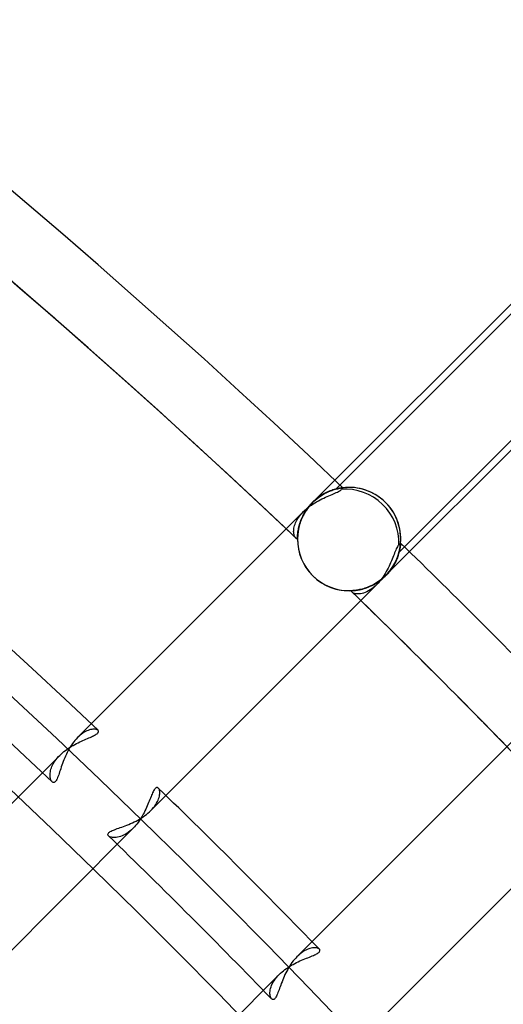
# Model space of a CAD drawing. Units: millimetres. Extents: x -156 to 156, y -156 to 156.
# Drawn here: x 71 to 78, y 73 to 87 of the extents above; entities that cross this region are included whole.
import ezdxf

# ---------------------------------------------------------------- set-up
doc = ezdxf.new("R2010")
doc.units = ezdxf.units.MM
doc.layers.add('MAIN-1', color=7, linetype='Continuous')

msp = doc.modelspace()

# ---------------------------------------------------------------- linework, layer by layer
at = {"layer": 'MAIN-1'}
for p, q in [((79.55, 83.792), (75.66, 79.903)), ((79.621, 83.721), (75.997, 80.097)), ((76.915, 79.179), (80.539, 82.803)), ((76.721, 78.842), (79.087, 81.208)), ((75.767, 79.991), (75.789, 80.006)), ((75.789, 80.006), (75.767, 79.991)), ((75.767, 79.991), (75.789, 80.006)), ((75.79, 80.007), (75.768, 79.992)), ((75.794, 80.009), (75.771, 79.994)), ((75.789, 80.006), (75.811, 80.019)), ((75.811, 80.019), (75.789, 80.006)), ((75.789, 80.006), (75.811, 80.019)), ((75.812, 80.02), (75.79, 80.007)), ((75.816, 80.023), (75.794, 80.009)), ((75.811, 80.019), (75.832, 80.032)), ((75.833, 80.032), (75.811, 80.019)), ((75.811, 80.019), (75.833, 80.032)), ((75.834, 80.033), (75.812, 80.02)), ((75.839, 80.035), (75.816, 80.023)), ((75.832, 80.032), (75.854, 80.043)), ((75.855, 80.043), (75.833, 80.032)), ((75.833, 80.032), (75.855, 80.043)), ((75.856, 80.044), (75.834, 80.033)), ((75.862, 80.047), (75.839, 80.035)), ((75.854, 80.043), (75.876, 80.053)), ((75.876, 80.054), (75.855, 80.043)), ((75.855, 80.043), (75.876, 80.054)), ((75.878, 80.054), (75.856, 80.044)), ((75.884, 80.057), (75.862, 80.047)), ((75.876, 80.053), (75.897, 80.063)), ((75.897, 80.063), (75.876, 80.054)), ((75.876, 80.054), (75.897, 80.063)), ((75.899, 80.064), (75.878, 80.054)), ((75.906, 80.066), (75.884, 80.057)), ((75.897, 80.063), (75.918, 80.071)), ((75.918, 80.071), (75.897, 80.063)), ((75.897, 80.063), (75.918, 80.071)), ((75.897, 80), (75.921, 80.01)), ((75.92, 80.072), (75.899, 80.064)), ((75.927, 80.075), (75.906, 80.066)), ((75.918, 80.071), (75.938, 80.079)), ((75.938, 80.079), (75.918, 80.071)), ((75.918, 80.071), (75.938, 80.079)), ((75.94, 80.08), (75.92, 80.072)), ((75.921, 80.01), (75.943, 80.02)), ((75.948, 80.082), (75.927, 80.075)), ((75.938, 80.079), (75.958, 80.086)), ((75.938, 80.079), (75.957, 80.085)), ((75.957, 80.085), (75.938, 80.079)), ((75.96, 80.086), (75.94, 80.08)), ((75.943, 80.02), (75.965, 80.029)), ((75.967, 80.089), (75.948, 80.082)), ((75.957, 80.085), (75.976, 80.091)), ((75.976, 80.091), (75.957, 80.085)), ((75.958, 80.086), (75.976, 80.091)), ((75.979, 80.092), (75.96, 80.086)), ((75.965, 80.029), (75.985, 80.038)), ((75.986, 80.094), (75.967, 80.089)), ((75.976, 80.091), (75.994, 80.096)), ((75.994, 80.096), (75.976, 80.091)), ((75.976, 80.091), (75.994, 80.096)), ((75.996, 80.097), (75.979, 80.092)), ((75.985, 80.038), (76.004, 80.047)), ((76.004, 80.099), (75.986, 80.094)), ((75.994, 80.096), (76.011, 80.101)), ((76.011, 80.101), (75.994, 80.096)), ((75.994, 80.096), (76.011, 80.101)), ((76.013, 80.101), (75.996, 80.097)), ((76.021, 80.103), (76.004, 80.099)), ((76.004, 80.047), (76.022, 80.055)), ((76.026, 80.104), (76.011, 80.101)), ((76.011, 80.101), (76.027, 80.105)), ((76.011, 80.101), (76.026, 80.104)), ((76.029, 80.105), (76.013, 80.101)), ((76.037, 80.107), (76.021, 80.103)), ((76.022, 80.055), (76.038, 80.064)), ((76.026, 80.104), (76.041, 80.108)), ((76.041, 80.108), (76.026, 80.104)), ((76.027, 80.105), (76.041, 80.108)), ((76.043, 80.108), (76.029, 80.105)), ((76.051, 80.11), (76.037, 80.107)), ((76.038, 80.064), (76.052, 80.072)), ((76.041, 80.108), (76.054, 80.11)), ((76.054, 80.11), (76.041, 80.108)), ((76.041, 80.108), (76.055, 80.11)), ((76.056, 80.11), (76.043, 80.108)), ((76.064, 80.112), (76.051, 80.11)), ((76.052, 80.072), (76.064, 80.08)), ((76.054, 80.11), (76.066, 80.112)), ((76.066, 80.112), (76.054, 80.11)), ((76.055, 80.11), (76.067, 80.112)), ((76.067, 80.113), (76.056, 80.11)), ((76.075, 80.114), (76.064, 80.112)), ((76.064, 80.08), (76.074, 80.088)), ((76.066, 80.112), (76.077, 80.114)), ((76.077, 80.114), (76.066, 80.112)), ((76.077, 80.114), (76.067, 80.113)), ((76.067, 80.112), (76.077, 80.114)), ((76.074, 80.088), (76.082, 80.095)), ((76.084, 80.115), (76.075, 80.114)), ((76.086, 80.115), (76.077, 80.114)), ((76.077, 80.114), (76.086, 80.115)), ((76.085, 80.115), (76.077, 80.114)), ((76.077, 80.114), (76.086, 80.115)), ((76.082, 80.095), (76.087, 80.101)), ((76.092, 80.116), (76.084, 80.115)), ((76.092, 80.116), (76.085, 80.115)), ((76.093, 80.116), (76.086, 80.115)), ((76.086, 80.115), (76.093, 80.116)), ((76.086, 80.115), (76.092, 80.116)), ((76.087, 80.101), (76.092, 80.106)), ((76.097, 80.117), (76.092, 80.116)), ((76.097, 80.117), (76.092, 80.116)), ((76.092, 80.116), (76.097, 80.117)), ((76.092, 80.106), (76.095, 80.11)), ((76.098, 80.117), (76.093, 80.116)), ((76.093, 80.116), (76.098, 80.117)), ((76.095, 80.11), (76.098, 80.113)), ((76.1, 80.117), (76.097, 80.117)), ((76.101, 80.117), (76.097, 80.117)), ((76.097, 80.117), (76.101, 80.117)), ((76.101, 80.117), (76.098, 80.117)), ((76.098, 80.117), (76.101, 80.117)), ((76.098, 80.113), (76.1, 80.116)), ((76.1, 80.116), (76.101, 80.117)), ((76.102, 80.117), (76.1, 80.117)), ((76.102, 80.117), (76.101, 80.117)), ((76.101, 80.117), (76.102, 80.117)), ((76.101, 80.117), (76.102, 80.117)), ((76.102, 80.117), (76.101, 80.117)), ((76.101, 80.117), (76.102, 80.117)), ((75.622, 79.861), (75.604, 79.84)), ((75.61, 79.848), (75.626, 79.867)), ((75.627, 79.868), (75.611, 79.849)), ((75.611, 79.848), (75.627, 79.867)), ((75.632, 79.873), (75.615, 79.853)), ((75.618, 79.848), (75.643, 79.865)), ((75.641, 79.883), (75.622, 79.861)), ((75.626, 79.867), (75.643, 79.885)), ((75.644, 79.886), (75.627, 79.868)), ((75.627, 79.867), (75.643, 79.885)), ((75.636, 79.878), (75.632, 79.873)), ((75.64, 79.882), (75.636, 79.878)), ((75.644, 79.886), (75.64, 79.882)), ((75.66, 79.903), (75.641, 79.883)), ((75.643, 79.885), (75.66, 79.903)), ((75.643, 79.885), (75.66, 79.903)), ((75.643, 79.865), (75.668, 79.882)), ((75.66, 79.903), (75.644, 79.886)), ((75.648, 79.891), (75.644, 79.886)), ((75.652, 79.895), (75.648, 79.891)), ((75.656, 79.899), (75.652, 79.895)), ((75.66, 79.903), (75.656, 79.899)), ((75.681, 79.923), (75.66, 79.903)), ((75.66, 79.903), (75.681, 79.923)), ((75.682, 79.923), (75.66, 79.903)), ((75.681, 79.923), (75.66, 79.903)), ((75.66, 79.903), (75.681, 79.923)), ((75.66, 79.903), (75.66, 79.903)), ((75.66, 79.903), (75.66, 79.903)), ((75.66, 79.903), (75.66, 79.903)), ((75.66, 79.903), (75.66, 79.903)), ((75.668, 79.882), (75.694, 79.898)), ((75.702, 79.942), (75.681, 79.923)), ((75.681, 79.923), (75.701, 79.941)), ((75.702, 79.941), (75.681, 79.923)), ((75.681, 79.923), (75.702, 79.941)), ((75.703, 79.943), (75.682, 79.923)), ((75.694, 79.898), (75.719, 79.913)), ((75.701, 79.941), (75.723, 79.959)), ((75.724, 79.959), (75.702, 79.942)), ((75.723, 79.959), (75.702, 79.941)), ((75.702, 79.941), (75.723, 79.959)), ((75.726, 79.961), (75.703, 79.943)), ((75.719, 79.913), (75.745, 79.928)), ((75.723, 79.959), (75.745, 79.976)), ((75.745, 79.976), (75.723, 79.959)), ((75.723, 79.959), (75.745, 79.976)), ((75.745, 79.976), (75.724, 79.959)), ((75.748, 79.978), (75.726, 79.961)), ((75.768, 79.992), (75.745, 79.976)), ((75.745, 79.976), (75.767, 79.991)), ((75.767, 79.991), (75.745, 79.976)), ((75.745, 79.976), (75.767, 79.991)), ((75.745, 79.928), (75.771, 79.942)), ((75.771, 79.994), (75.748, 79.978)), ((75.771, 79.942), (75.797, 79.955)), ((75.797, 79.955), (75.823, 79.967)), ((75.823, 79.967), (75.848, 79.979)), ((75.848, 79.979), (75.873, 79.99)), ((75.873, 79.99), (75.897, 80)), ((72.249, 76.492), (75.528, 79.771)), ((75.475, 79.711), (75.492, 79.731)), ((75.492, 79.731), (75.509, 79.751)), ((75.509, 79.751), (75.528, 79.771)), ((75.528, 79.724), (75.516, 79.701)), ((75.527, 79.722), (75.516, 79.7)), ((75.519, 79.707), (75.53, 79.728)), ((75.519, 79.706), (75.529, 79.727)), ((75.532, 79.731), (75.521, 79.71)), ((75.539, 79.744), (75.527, 79.722)), ((75.528, 79.771), (75.549, 79.791)), ((75.541, 79.748), (75.528, 79.724)), ((75.529, 79.727), (75.541, 79.747)), ((75.53, 79.728), (75.542, 79.748)), ((75.543, 79.751), (75.532, 79.731)), ((75.553, 79.767), (75.539, 79.744)), ((75.555, 79.771), (75.541, 79.748)), ((75.541, 79.747), (75.553, 79.768)), ((75.542, 79.748), (75.554, 79.769)), ((75.555, 79.771), (75.543, 79.751)), ((75.549, 79.791), (75.571, 79.811)), ((75.567, 79.789), (75.553, 79.767)), ((75.553, 79.768), (75.566, 79.788)), ((75.554, 79.769), (75.567, 79.789)), ((75.571, 79.794), (75.555, 79.771)), ((75.568, 79.791), (75.555, 79.771)), ((75.566, 79.788), (75.58, 79.808)), ((75.582, 79.811), (75.567, 79.789)), ((75.567, 79.789), (75.581, 79.809)), ((75.582, 79.811), (75.568, 79.791)), ((75.571, 79.811), (75.594, 79.83)), ((75.587, 79.817), (75.571, 79.794)), ((75.58, 79.808), (75.595, 79.828)), ((75.581, 79.809), (75.595, 79.829)), ((75.598, 79.832), (75.582, 79.811)), ((75.596, 79.83), (75.582, 79.811)), ((75.604, 79.84), (75.587, 79.817)), ((75.594, 79.83), (75.618, 79.848)), ((75.595, 79.828), (75.61, 79.848)), ((75.595, 79.829), (75.611, 79.848)), ((75.611, 79.849), (75.596, 79.83)), ((75.615, 79.853), (75.598, 79.832)), ((75.4, 79.569), (75.406, 79.589)), ((75.406, 79.589), (75.414, 79.609)), ((75.414, 79.609), (75.424, 79.629)), ((75.424, 79.629), (75.434, 79.649)), ((75.434, 79.649), (75.446, 79.67)), ((75.446, 79.67), (75.46, 79.69)), ((75.46, 79.69), (75.475, 79.711)), ((75.472, 79.586), (75.466, 79.564)), ((75.466, 79.567), (75.472, 79.586)), ((75.466, 79.565), (75.471, 79.584)), ((75.473, 79.59), (75.467, 79.57)), ((75.473, 79.591), (75.468, 79.572)), ((75.471, 79.584), (75.477, 79.604)), ((75.479, 79.608), (75.472, 79.586)), ((75.472, 79.586), (75.478, 79.606)), ((75.48, 79.612), (75.473, 79.59)), ((75.479, 79.61), (75.473, 79.591)), ((75.477, 79.604), (75.484, 79.624)), ((75.478, 79.606), (75.485, 79.625)), ((75.487, 79.631), (75.479, 79.608)), ((75.486, 79.63), (75.479, 79.61)), ((75.487, 79.633), (75.48, 79.612)), ((75.484, 79.624), (75.492, 79.644)), ((75.485, 79.625), (75.492, 79.646)), ((75.494, 79.65), (75.486, 79.63)), ((75.496, 79.655), (75.487, 79.633)), ((75.495, 79.654), (75.487, 79.631)), ((75.492, 79.646), (75.5, 79.666)), ((75.492, 79.644), (75.5, 79.664)), ((75.502, 79.67), (75.494, 79.65)), ((75.505, 79.677), (75.495, 79.654)), ((75.505, 79.677), (75.496, 79.655)), ((75.5, 79.666), (75.51, 79.686)), ((75.5, 79.664), (75.509, 79.685)), ((75.511, 79.69), (75.502, 79.67)), ((75.516, 79.701), (75.505, 79.677)), ((75.516, 79.7), (75.505, 79.677)), ((75.509, 79.685), (75.519, 79.706)), ((75.51, 79.686), (75.519, 79.707)), ((75.521, 79.71), (75.511, 79.69)), ((75.386, 79.481), (75.387, 79.497)), ((75.387, 79.466), (75.386, 79.481)), ((75.387, 79.497), (75.388, 79.514)), ((75.389, 79.451), (75.387, 79.466)), ((75.388, 79.514), (75.391, 79.532)), ((75.392, 79.438), (75.389, 79.451)), ((75.391, 79.532), (75.395, 79.55)), ((75.395, 79.426), (75.392, 79.438)), ((75.395, 79.55), (75.4, 79.569)), ((75.442, 79.423), (75.443, 79.436)), ((75.442, 79.424), (75.443, 79.436)), ((75.443, 79.432), (75.442, 79.419)), ((75.443, 79.436), (75.445, 79.45)), ((75.443, 79.436), (75.445, 79.449)), ((75.444, 79.446), (75.443, 79.432)), ((75.444, 79.441), (75.443, 79.428)), ((75.444, 79.438), (75.443, 79.424)), ((75.446, 79.461), (75.444, 79.446)), ((75.445, 79.455), (75.444, 79.441)), ((75.445, 79.453), (75.444, 79.438)), ((75.447, 79.47), (75.445, 79.455)), ((75.447, 79.469), (75.445, 79.453)), ((75.445, 79.45), (75.446, 79.464)), ((75.445, 79.449), (75.446, 79.463)), ((75.446, 79.464), (75.448, 79.48)), ((75.446, 79.463), (75.448, 79.479)), ((75.448, 79.477), (75.446, 79.461)), ((75.449, 79.486), (75.447, 79.469)), ((75.449, 79.485), (75.447, 79.47)), ((75.448, 79.48), (75.451, 79.496)), ((75.448, 79.479), (75.451, 79.494)), ((75.451, 79.494), (75.448, 79.477)), ((75.452, 79.505), (75.449, 79.486)), ((75.452, 79.502), (75.449, 79.485)), ((75.451, 79.496), (75.454, 79.513)), ((75.454, 79.512), (75.451, 79.494)), ((75.451, 79.494), (75.454, 79.511)), ((75.456, 79.524), (75.452, 79.505)), ((75.455, 79.518), (75.452, 79.502)), ((75.454, 79.513), (75.457, 79.53)), ((75.457, 79.53), (75.454, 79.512)), ((75.454, 79.511), (75.457, 79.529)), ((75.459, 79.536), (75.455, 79.518)), ((75.461, 79.544), (75.456, 79.524)), ((75.462, 79.55), (75.457, 79.53)), ((75.457, 79.53), (75.462, 79.548)), ((75.457, 79.529), (75.461, 79.547)), ((75.463, 79.554), (75.459, 79.536)), ((75.461, 79.547), (75.466, 79.565)), ((75.466, 79.564), (75.461, 79.544)), ((75.467, 79.57), (75.462, 79.55)), ((75.462, 79.548), (75.466, 79.567)), ((75.468, 79.572), (75.463, 79.554)), ((75.399, 79.414), (75.395, 79.426)), ((75.404, 79.405), (75.399, 79.414)), ((75.41, 79.396), (75.404, 79.405)), ((75.416, 79.389), (75.41, 79.396)), ((75.42, 79.386), (75.416, 79.389)), ((75.424, 79.383), (75.42, 79.386)), ((75.428, 79.381), (75.424, 79.383)), ((75.432, 79.38), (75.428, 79.381)), ((75.436, 79.379), (75.432, 79.38)), ((75.441, 79.38), (75.436, 79.379)), ((75.442, 79.416), (75.441, 79.405)), ((75.441, 79.402), (75.442, 79.412)), ((75.441, 79.402), (75.442, 79.412)), ((75.442, 79.411), (75.441, 79.399)), ((75.442, 79.407), (75.441, 79.397)), ((75.441, 79.405), (75.441, 79.395)), ((75.441, 79.393), (75.441, 79.402)), ((75.441, 79.393), (75.441, 79.402)), ((75.441, 79.399), (75.441, 79.39)), ((75.441, 79.397), (75.441, 79.388)), ((75.441, 79.395), (75.441, 79.387)), ((75.441, 79.385), (75.441, 79.393)), ((75.441, 79.385), (75.441, 79.393)), ((75.441, 79.39), (75.441, 79.381)), ((75.441, 79.388), (75.441, 79.38)), ((75.441, 79.387), (75.441, 79.38)), ((75.441, 79.378), (75.441, 79.385)), ((75.441, 79.378), (75.441, 79.385)), ((75.441, 79.381), (75.441, 79.375)), ((75.441, 79.38), (75.441, 79.374)), ((75.441, 79.373), (75.441, 79.378)), ((75.441, 79.373), (75.441, 79.378)), ((75.441, 79.375), (75.441, 79.37)), ((75.441, 79.374), (75.441, 79.369)), ((75.441, 79.369), (75.441, 79.373)), ((75.441, 79.369), (75.441, 79.373)), ((75.441, 79.37), (75.441, 79.367)), ((75.441, 79.367), (75.441, 79.369)), ((75.441, 79.367), (75.441, 79.369)), ((75.441, 79.369), (75.441, 79.367)), ((75.441, 79.367), (75.441, 79.366)), ((75.441, 79.366), (75.441, 79.367)), ((75.441, 79.366), (75.441, 79.367)), ((75.441, 79.367), (75.441, 79.366)), ((75.443, 79.428), (75.442, 79.416)), ((75.443, 79.424), (75.442, 79.411)), ((75.442, 79.412), (75.442, 79.424)), ((75.442, 79.412), (75.442, 79.423)), ((75.442, 79.419), (75.442, 79.407)), ((76.915, 79.292), (76.907, 79.283)), ((76.921, 79.297), (76.915, 79.292)), ((76.926, 79.302), (76.921, 79.297)), ((76.931, 79.307), (76.926, 79.302)), ((76.934, 79.31), (76.931, 79.307)), ((76.937, 79.312), (76.934, 79.31)), ((76.935, 79.283), (76.936, 79.292)), ((76.936, 79.292), (76.937, 79.3)), ((76.937, 79.297), (76.936, 79.287)), ((76.936, 79.285), (76.937, 79.294)), ((76.937, 79.294), (76.936, 79.286)), ((76.936, 79.285), (76.937, 79.293)), ((76.938, 79.314), (76.937, 79.312)), ((76.937, 79.301), (76.938, 79.307)), ((76.937, 79.301), (76.938, 79.307)), ((76.938, 79.307), (76.937, 79.301)), ((76.937, 79.3), (76.938, 79.306)), ((76.938, 79.304), (76.937, 79.297)), ((76.937, 79.294), (76.937, 79.301)), ((76.937, 79.293), (76.937, 79.301)), ((76.937, 79.301), (76.937, 79.294)), ((76.938, 79.313), (76.938, 79.314)), ((76.938, 79.314), (76.938, 79.313)), ((76.938, 79.314), (76.938, 79.314)), ((76.938, 79.313), (76.938, 79.314)), ((76.938, 79.313), (76.938, 79.314)), ((76.938, 79.314), (76.938, 79.313)), ((76.938, 79.311), (76.938, 79.313)), ((76.938, 79.313), (76.938, 79.31)), ((76.938, 79.311), (76.938, 79.313)), ((76.938, 79.31), (76.938, 79.313)), ((76.938, 79.313), (76.938, 79.311)), ((76.938, 79.307), (76.938, 79.311)), ((76.938, 79.307), (76.938, 79.311)), ((76.938, 79.311), (76.938, 79.307)), ((76.938, 79.31), (76.938, 79.304)), ((76.938, 79.306), (76.938, 79.31)), ((76.843, 79.15), (76.834, 79.128)), ((76.852, 79.172), (76.843, 79.15)), ((76.86, 79.193), (76.852, 79.172)), ((76.868, 79.212), (76.86, 79.193)), ((76.876, 79.23), (76.868, 79.212)), ((76.884, 79.246), (76.876, 79.23)), ((76.892, 79.26), (76.884, 79.246)), ((76.9, 79.273), (76.892, 79.26)), ((76.907, 79.283), (76.9, 79.273)), ((76.9, 79.128), (76.906, 79.147)), ((76.91, 79.159), (76.903, 79.138)), ((76.903, 79.139), (76.909, 79.158)), ((76.903, 79.139), (76.909, 79.157)), ((76.91, 79.16), (76.904, 79.142)), ((76.906, 79.147), (76.912, 79.166)), ((76.909, 79.158), (76.914, 79.175)), ((76.909, 79.157), (76.914, 79.174)), ((76.915, 79.179), (76.91, 79.159)), ((76.915, 79.177), (76.91, 79.16)), ((76.912, 79.166), (76.916, 79.184)), ((76.914, 79.175), (76.919, 79.192)), ((76.914, 79.174), (76.918, 79.191)), ((76.92, 79.198), (76.915, 79.179)), ((76.919, 79.194), (76.915, 79.177)), ((76.916, 79.184), (76.921, 79.201)), ((76.918, 79.191), (76.922, 79.207)), ((76.923, 79.21), (76.919, 79.194)), ((76.919, 79.192), (76.922, 79.208)), ((76.924, 79.216), (76.92, 79.198)), ((76.921, 79.201), (76.924, 79.217)), ((76.922, 79.208), (76.926, 79.223)), ((76.922, 79.207), (76.926, 79.223)), ((76.926, 79.226), (76.923, 79.21)), ((76.928, 79.233), (76.924, 79.216)), ((76.924, 79.217), (76.927, 79.232)), ((76.929, 79.24), (76.926, 79.226)), ((76.926, 79.223), (76.929, 79.238)), ((76.926, 79.223), (76.928, 79.237)), ((76.927, 79.232), (76.93, 79.247)), ((76.928, 79.237), (76.931, 79.251)), ((76.93, 79.249), (76.928, 79.233)), ((76.931, 79.253), (76.929, 79.24)), ((76.929, 79.238), (76.931, 79.251)), ((76.933, 79.263), (76.93, 79.249)), ((76.93, 79.247), (76.932, 79.26)), ((76.933, 79.265), (76.931, 79.253)), ((76.931, 79.251), (76.933, 79.264)), ((76.931, 79.251), (76.933, 79.263)), ((76.932, 79.26), (76.934, 79.272)), ((76.935, 79.276), (76.933, 79.263)), ((76.934, 79.276), (76.933, 79.265)), ((76.933, 79.264), (76.934, 79.275)), ((76.933, 79.263), (76.934, 79.275)), ((76.936, 79.286), (76.934, 79.276)), ((76.934, 79.275), (76.936, 79.285)), ((76.934, 79.275), (76.936, 79.285)), ((76.934, 79.272), (76.935, 79.283)), ((76.936, 79.287), (76.935, 79.276)), ((76.783, 79.004), (76.771, 78.979)), ((76.794, 79.03), (76.783, 79.004)), ((76.805, 79.055), (76.794, 79.03)), ((76.815, 79.08), (76.805, 79.055)), ((76.825, 79.104), (76.815, 79.08)), ((76.834, 79.128), (76.825, 79.104)), ((76.832, 78.984), (76.845, 79.005)), ((76.842, 79.001), (76.853, 79.021)), ((76.842, 79), (76.853, 79.021)), ((76.856, 79.025), (76.843, 79.002)), ((76.854, 79.023), (76.843, 79.002)), ((76.845, 79.005), (76.856, 79.026)), ((76.853, 79.021), (76.864, 79.042)), ((76.853, 79.021), (76.863, 79.041)), ((76.865, 79.043), (76.854, 79.023)), ((76.867, 79.049), (76.856, 79.025)), ((76.856, 79.026), (76.866, 79.047)), ((76.863, 79.041), (76.873, 79.061)), ((76.864, 79.042), (76.873, 79.062)), ((76.874, 79.064), (76.865, 79.043)), ((76.866, 79.047), (76.876, 79.068)), ((76.878, 79.072), (76.867, 79.049)), ((76.873, 79.062), (76.882, 79.082)), ((76.873, 79.061), (76.882, 79.081)), ((76.883, 79.084), (76.874, 79.064)), ((76.876, 79.068), (76.885, 79.088)), ((76.887, 79.095), (76.878, 79.072)), ((76.882, 79.082), (76.89, 79.101)), ((76.882, 79.081), (76.89, 79.101)), ((76.891, 79.103), (76.883, 79.084)), ((76.885, 79.088), (76.893, 79.108)), ((76.896, 79.117), (76.887, 79.095)), ((76.89, 79.101), (76.897, 79.121)), ((76.89, 79.101), (76.897, 79.12)), ((76.898, 79.123), (76.891, 79.103)), ((76.893, 79.108), (76.9, 79.128)), ((76.903, 79.138), (76.896, 79.117)), ((76.897, 79.121), (76.903, 79.139)), ((76.897, 79.12), (76.903, 79.139)), ((76.904, 79.142), (76.898, 79.123)), ((76.715, 78.875), (76.7, 78.849)), ((76.73, 78.9), (76.715, 78.875)), ((76.742, 78.864), (76.721, 78.842)), ((76.721, 78.842), (76.739, 78.861)), ((76.721, 78.842), (76.739, 78.861)), ((76.721, 78.842), (76.739, 78.861)), ((76.739, 78.861), (76.721, 78.842)), ((76.744, 78.926), (76.73, 78.9)), ((76.739, 78.861), (76.757, 78.881)), ((76.739, 78.861), (76.756, 78.88)), ((76.739, 78.861), (76.756, 78.88)), ((76.756, 78.88), (76.739, 78.861)), ((76.761, 78.886), (76.742, 78.864)), ((76.758, 78.952), (76.744, 78.926)), ((76.773, 78.9), (76.756, 78.88)), ((76.756, 78.88), (76.773, 78.899)), ((76.756, 78.88), (76.772, 78.899)), ((76.757, 78.881), (76.774, 78.901)), ((76.771, 78.979), (76.758, 78.952)), ((76.78, 78.908), (76.761, 78.886)), ((76.772, 78.899), (76.788, 78.919)), ((76.789, 78.92), (76.773, 78.9)), ((76.773, 78.899), (76.788, 78.919)), ((76.774, 78.901), (76.79, 78.921)), ((76.797, 78.931), (76.78, 78.908)), ((76.788, 78.919), (76.803, 78.94)), ((76.788, 78.919), (76.803, 78.939)), ((76.803, 78.94), (76.789, 78.92)), ((76.79, 78.921), (76.805, 78.942)), ((76.813, 78.955), (76.797, 78.931)), ((76.817, 78.961), (76.803, 78.94)), ((76.803, 78.94), (76.817, 78.96)), ((76.803, 78.939), (76.817, 78.959)), ((76.805, 78.942), (76.819, 78.963)), ((76.829, 78.978), (76.813, 78.955)), ((76.831, 78.981), (76.817, 78.961)), ((76.817, 78.96), (76.83, 78.98)), ((76.817, 78.959), (76.83, 78.98)), ((76.819, 78.963), (76.832, 78.984)), ((76.843, 79.002), (76.829, 78.978)), ((76.83, 78.98), (76.842, 79.001)), ((76.83, 78.98), (76.842, 79)), ((76.843, 79.002), (76.831, 78.981)), ((76.542, 78.71), (76.566, 78.723)), ((76.547, 78.713), (76.572, 78.727)), ((76.573, 78.727), (76.55, 78.715)), ((76.574, 78.728), (76.552, 78.715)), ((76.553, 78.716), (76.575, 78.729)), ((76.566, 78.723), (76.589, 78.737)), ((76.572, 78.727), (76.596, 78.742)), ((76.595, 78.741), (76.573, 78.727)), ((76.596, 78.742), (76.574, 78.728)), ((76.575, 78.729), (76.597, 78.742)), ((76.589, 78.737), (76.612, 78.752)), ((76.611, 78.733), (76.591, 78.713)), ((76.617, 78.756), (76.595, 78.741)), ((76.596, 78.742), (76.621, 78.758)), ((76.618, 78.756), (76.596, 78.742)), ((76.597, 78.742), (76.619, 78.757)), ((76.63, 78.755), (76.611, 78.733)), ((76.612, 78.752), (76.635, 78.768)), ((76.639, 78.771), (76.617, 78.756)), ((76.64, 78.772), (76.618, 78.756)), ((76.619, 78.757), (76.64, 78.772)), ((76.621, 78.758), (76.645, 78.776)), ((76.649, 78.777), (76.63, 78.755)), ((76.635, 78.768), (76.657, 78.786)), ((76.66, 78.788), (76.639, 78.771)), ((76.64, 78.772), (76.661, 78.789)), ((76.661, 78.788), (76.64, 78.772)), ((76.645, 78.776), (76.669, 78.795)), ((76.666, 78.801), (76.649, 78.777)), ((76.657, 78.786), (76.679, 78.804)), ((76.681, 78.805), (76.66, 78.788)), ((76.661, 78.789), (76.682, 78.806)), ((76.681, 78.805), (76.661, 78.788)), ((76.683, 78.825), (76.666, 78.801)), ((76.669, 78.795), (76.692, 78.814)), ((76.679, 78.804), (76.701, 78.823)), ((76.702, 78.824), (76.681, 78.805)), ((76.701, 78.823), (76.681, 78.805)), ((76.682, 78.806), (76.702, 78.824)), ((76.7, 78.849), (76.683, 78.825)), ((76.692, 78.814), (76.714, 78.835)), ((76.721, 78.842), (76.701, 78.823)), ((76.701, 78.823), (76.721, 78.842)), ((76.702, 78.824), (76.721, 78.842)), ((76.721, 78.842), (76.702, 78.824)), ((76.714, 78.835), (76.715, 78.836)), ((76.715, 78.836), (76.716, 78.837)), ((76.716, 78.837), (76.717, 78.838)), ((76.717, 78.838), (76.718, 78.839)), ((76.718, 78.839), (76.719, 78.84)), ((76.719, 78.84), (76.72, 78.841)), ((76.72, 78.841), (76.721, 78.842)), ((76.721, 78.842), (76.721, 78.842)), ((76.721, 78.842), (76.721, 78.842)), ((76.721, 78.842), (76.721, 78.842)), ((76.721, 78.842), (76.721, 78.842)), ((76.591, 78.713), (73.313, 75.434)), ((76.215, 78.623), (76.215, 78.623)), ((76.215, 78.623), (76.218, 78.623)), ((76.218, 78.623), (76.215, 78.623)), ((76.215, 78.623), (76.215, 78.623)), ((76.218, 78.623), (76.215, 78.623)), ((76.215, 78.623), (76.215, 78.623)), ((76.215, 78.623), (76.216, 78.623)), ((76.216, 78.623), (76.22, 78.623)), ((76.218, 78.623), (76.223, 78.623)), ((76.223, 78.623), (76.218, 78.623)), ((76.223, 78.623), (76.218, 78.623)), ((76.22, 78.623), (76.226, 78.624)), ((76.223, 78.623), (76.229, 78.624)), ((76.229, 78.624), (76.223, 78.623)), ((76.229, 78.624), (76.223, 78.623)), ((76.226, 78.624), (76.234, 78.624)), ((76.227, 78.624), (76.235, 78.624)), ((76.227, 78.62), (76.227, 78.624)), ((76.228, 78.617), (76.227, 78.62)), ((76.229, 78.614), (76.228, 78.617)), ((76.229, 78.624), (76.237, 78.624)), ((76.237, 78.624), (76.229, 78.624)), ((76.237, 78.624), (76.229, 78.624)), ((76.23, 78.61), (76.229, 78.614)), ((76.232, 78.607), (76.23, 78.61)), ((76.234, 78.604), (76.232, 78.607)), ((76.234, 78.624), (76.244, 78.625)), ((76.237, 78.601), (76.234, 78.604)), ((76.235, 78.624), (76.244, 78.625)), ((76.237, 78.624), (76.246, 78.625)), ((76.246, 78.625), (76.237, 78.624)), ((76.246, 78.625), (76.237, 78.624)), ((76.246, 78.595), (76.237, 78.601)), ((76.244, 78.625), (76.256, 78.626)), ((76.244, 78.625), (76.256, 78.626)), ((76.246, 78.625), (76.257, 78.626)), ((76.257, 78.626), (76.246, 78.625)), ((76.257, 78.626), (76.246, 78.625)), ((76.256, 78.589), (76.246, 78.595)), ((76.256, 78.626), (76.268, 78.627)), ((76.256, 78.626), (76.27, 78.627)), ((76.269, 78.584), (76.256, 78.589)), ((76.257, 78.626), (76.269, 78.627)), ((76.27, 78.627), (76.257, 78.626)), ((76.269, 78.627), (76.257, 78.626)), ((76.268, 78.627), (76.282, 78.628)), ((76.269, 78.627), (76.282, 78.628)), ((76.282, 78.628), (76.269, 78.627)), ((76.284, 78.58), (76.269, 78.584)), ((76.27, 78.627), (76.286, 78.629)), ((76.283, 78.628), (76.27, 78.627)), ((76.282, 78.628), (76.297, 78.63)), ((76.296, 78.63), (76.282, 78.628)), ((76.282, 78.628), (76.297, 78.63)), ((76.297, 78.63), (76.283, 78.628)), ((76.3, 78.578), (76.284, 78.58)), ((76.286, 78.629), (76.303, 78.631)), ((76.311, 78.632), (76.296, 78.63)), ((76.297, 78.63), (76.312, 78.633)), ((76.313, 78.633), (76.297, 78.63)), ((76.297, 78.63), (76.313, 78.633)), ((76.318, 78.577), (76.3, 78.578)), ((76.303, 78.631), (76.321, 78.634)), ((76.327, 78.635), (76.311, 78.632)), ((76.312, 78.633), (76.329, 78.636)), ((76.329, 78.636), (76.313, 78.633)), ((76.313, 78.633), (76.33, 78.636)), ((76.337, 78.578), (76.318, 78.577)), ((76.321, 78.634), (76.34, 78.638)), ((76.344, 78.639), (76.327, 78.635)), ((76.329, 78.636), (76.346, 78.639)), ((76.346, 78.639), (76.329, 78.636)), ((76.33, 78.636), (76.348, 78.639)), ((76.357, 78.58), (76.337, 78.578)), ((76.34, 78.638), (76.361, 78.642)), ((76.362, 78.643), (76.344, 78.639)), ((76.346, 78.639), (76.365, 78.643)), ((76.364, 78.643), (76.346, 78.639)), ((76.348, 78.639), (76.367, 78.644)), ((76.379, 78.584), (76.357, 78.58)), ((76.361, 78.642), (76.382, 78.648)), ((76.381, 78.647), (76.362, 78.643)), ((76.383, 78.648), (76.364, 78.643)), ((76.365, 78.643), (76.384, 78.648)), ((76.367, 78.644), (76.387, 78.649)), ((76.401, 78.59), (76.379, 78.584)), ((76.4, 78.653), (76.381, 78.647)), ((76.382, 78.648), (76.404, 78.654)), ((76.402, 78.653), (76.383, 78.648)), ((76.384, 78.648), (76.404, 78.654)), ((76.387, 78.649), (76.408, 78.655)), ((76.421, 78.659), (76.4, 78.653)), ((76.424, 78.598), (76.401, 78.59)), ((76.422, 78.659), (76.402, 78.653)), ((76.404, 78.654), (76.427, 78.661)), ((76.404, 78.654), (76.424, 78.66)), ((76.408, 78.655), (76.429, 78.662)), ((76.441, 78.666), (76.421, 78.659)), ((76.443, 78.666), (76.422, 78.659)), ((76.424, 78.66), (76.445, 78.667)), ((76.447, 78.608), (76.424, 78.598)), ((76.427, 78.661), (76.45, 78.669)), ((76.429, 78.662), (76.451, 78.669)), ((76.463, 78.674), (76.441, 78.666)), ((76.464, 78.674), (76.443, 78.666)), ((76.445, 78.667), (76.466, 78.675)), ((76.471, 78.621), (76.447, 78.608)), ((76.45, 78.669), (76.474, 78.678)), ((76.451, 78.669), (76.473, 78.678)), ((76.484, 78.683), (76.463, 78.674)), ((76.486, 78.683), (76.464, 78.674)), ((76.466, 78.675), (76.487, 78.684)), ((76.495, 78.635), (76.471, 78.621)), ((76.473, 78.678), (76.496, 78.688)), ((76.474, 78.678), (76.498, 78.689)), ((76.506, 78.692), (76.484, 78.683)), ((76.508, 78.693), (76.486, 78.683)), ((76.487, 78.684), (76.509, 78.694)), ((76.52, 78.651), (76.495, 78.635)), ((76.496, 78.688), (76.519, 78.698)), ((76.498, 78.689), (76.522, 78.7)), ((76.528, 78.703), (76.506, 78.692)), ((76.53, 78.704), (76.508, 78.693)), ((76.509, 78.694), (76.531, 78.704)), ((76.519, 78.698), (76.542, 78.71)), ((76.544, 78.67), (76.52, 78.651)), ((76.522, 78.7), (76.547, 78.713)), ((76.55, 78.715), (76.528, 78.703)), ((76.552, 78.715), (76.53, 78.704)), ((76.531, 78.704), (76.553, 78.716)), ((76.568, 78.69), (76.544, 78.67)), ((76.591, 78.713), (76.568, 78.69)), ((72.366, 76.58), (72.347, 76.569)), ((72.385, 76.589), (72.366, 76.58)), ((72.404, 76.597), (72.385, 76.589)), ((72.422, 76.603), (72.404, 76.597)), ((72.439, 76.608), (72.422, 76.603)), ((72.455, 76.611), (72.439, 76.608)), ((72.471, 76.613), (72.455, 76.611)), ((72.485, 76.614), (72.471, 76.613)), ((72.499, 76.614), (72.485, 76.614)), ((72.511, 76.613), (72.499, 76.614)), ((72.522, 76.61), (72.511, 76.613)), ((72.532, 76.607), (72.522, 76.61)), ((72.54, 76.603), (72.532, 76.607)), ((72.547, 76.598), (72.54, 76.603)), ((72.551, 76.593), (72.547, 76.598)), ((72.553, 76.588), (72.551, 76.593)), ((72.551, 76.569), (72.554, 76.575)), ((72.554, 76.582), (72.553, 76.588)), ((72.554, 76.575), (72.554, 76.582)), ((75.434, 73.313), (78.713, 76.591)), ((72.212, 76.451), (72.194, 76.429)), ((72.23, 76.472), (72.212, 76.451)), ((72.249, 76.492), (72.23, 76.472)), ((72.269, 76.51), (72.249, 76.492)), ((72.288, 76.528), (72.269, 76.51)), ((72.282, 76.429), (72.305, 76.44)), ((72.308, 76.543), (72.288, 76.528)), ((72.305, 76.44), (72.327, 76.45)), ((72.328, 76.557), (72.308, 76.543)), ((72.327, 76.45), (72.349, 76.46)), ((72.347, 76.569), (72.328, 76.557)), ((72.349, 76.46), (72.371, 76.469)), ((72.371, 76.469), (72.392, 76.478)), ((72.392, 76.478), (72.412, 76.487)), ((72.412, 76.487), (72.431, 76.495)), ((72.431, 76.495), (72.45, 76.503)), ((72.45, 76.503), (72.467, 76.511)), ((72.467, 76.511), (72.483, 76.519)), ((72.483, 76.519), (72.498, 76.526)), ((72.498, 76.526), (72.511, 76.534)), ((72.511, 76.534), (72.522, 76.541)), ((72.522, 76.541), (72.532, 76.548)), ((72.532, 76.548), (72.54, 76.555)), ((72.54, 76.555), (72.547, 76.562)), ((72.547, 76.562), (72.551, 76.569)), ((72.032, 76.271), (72.052, 76.289)), ((72.052, 76.289), (72.074, 76.306)), ((72.074, 76.306), (72.096, 76.322)), ((72.096, 76.322), (72.118, 76.337)), ((72.114, 76.305), (72.1, 76.278)), ((72.128, 76.331), (72.114, 76.305)), ((72.118, 76.337), (72.141, 76.352)), ((72.144, 76.357), (72.128, 76.331)), ((72.141, 76.352), (72.164, 76.367)), ((72.16, 76.382), (72.144, 76.357)), ((72.177, 76.406), (72.16, 76.382)), ((72.164, 76.367), (72.188, 76.38)), ((72.194, 76.429), (72.177, 76.406)), ((72.188, 76.38), (72.212, 76.393)), ((72.212, 76.393), (72.235, 76.406)), ((72.235, 76.406), (72.258, 76.417)), ((72.258, 76.417), (72.282, 76.429)), ((68.713, 72.956), (71.993, 76.235)), ((71.91, 76.134), (71.924, 76.154)), ((71.924, 76.154), (71.939, 76.175)), ((71.939, 76.175), (71.956, 76.195)), ((71.956, 76.195), (71.974, 76.216)), ((71.974, 76.216), (71.993, 76.235)), ((71.993, 76.235), (72.012, 76.254)), ((72.012, 76.254), (72.032, 76.271)), ((72.052, 76.17), (72.041, 76.144)), ((72.063, 76.197), (72.052, 76.17)), ((72.074, 76.224), (72.063, 76.197)), ((72.087, 76.251), (72.074, 76.224)), ((72.1, 76.278), (72.087, 76.251)), ((71.855, 75.995), (71.858, 76.014)), ((71.858, 76.014), (71.864, 76.033)), ((71.864, 76.033), (71.87, 76.052)), ((71.87, 76.052), (71.878, 76.072)), ((71.878, 76.072), (71.887, 76.093)), ((71.887, 76.093), (71.898, 76.113)), ((71.898, 76.113), (71.91, 76.134)), ((71.998, 76.017), (71.99, 75.994)), ((72.005, 76.041), (71.998, 76.017)), ((72.014, 76.066), (72.005, 76.041)), ((72.022, 76.091), (72.014, 76.066)), ((72.032, 76.117), (72.022, 76.091)), ((72.041, 76.144), (72.032, 76.117)), ((71.85, 75.944), (71.851, 75.96)), ((71.851, 75.928), (71.85, 75.944)), ((71.851, 75.96), (71.852, 75.977)), ((71.853, 75.914), (71.851, 75.928)), ((71.852, 75.977), (71.855, 75.995)), ((71.856, 75.901), (71.853, 75.914)), ((71.859, 75.888), (71.856, 75.901)), ((71.863, 75.877), (71.859, 75.888)), ((71.868, 75.867), (71.863, 75.877)), ((71.874, 75.859), (71.868, 75.867)), ((71.94, 75.869), (71.932, 75.859)), ((71.947, 75.882), (71.94, 75.869)), ((71.954, 75.896), (71.947, 75.882)), ((71.961, 75.912), (71.954, 75.896)), ((71.969, 75.931), (71.961, 75.912)), ((71.976, 75.95), (71.969, 75.931)), ((71.983, 75.971), (71.976, 75.95)), ((71.99, 75.994), (71.983, 75.971)), ((71.88, 75.852), (71.874, 75.859)), ((71.887, 75.846), (71.88, 75.852)), ((71.894, 75.843), (71.887, 75.846)), ((71.902, 75.842), (71.894, 75.843)), ((71.909, 75.842), (71.902, 75.842)), ((71.917, 75.846), (71.909, 75.842)), ((71.925, 75.851), (71.917, 75.846)), ((71.932, 75.859), (71.925, 75.851)), ((73.354, 75.72), (73.347, 75.706)), ((73.362, 75.733), (73.354, 75.72)), ((73.369, 75.743), (73.362, 75.733)), ((73.376, 75.752), (73.369, 75.743)), ((73.383, 75.759), (73.376, 75.752)), ((73.39, 75.764), (73.383, 75.759)), ((73.397, 75.766), (73.39, 75.764)), ((73.404, 75.767), (73.397, 75.766)), ((73.41, 75.766), (73.404, 75.767)), ((73.416, 75.764), (73.41, 75.766)), ((73.422, 75.759), (73.416, 75.764)), ((73.428, 75.752), (73.422, 75.759)), ((73.433, 75.744), (73.428, 75.752)), ((73.437, 75.733), (73.433, 75.744)), ((73.44, 75.721), (73.437, 75.733)), ((73.442, 75.708), (73.44, 75.721)), ((73.299, 75.594), (73.291, 75.572)), ((73.308, 75.615), (73.299, 75.594)), ((73.316, 75.636), (73.308, 75.615)), ((73.324, 75.655), (73.316, 75.636)), ((73.332, 75.673), (73.324, 75.655)), ((73.339, 75.69), (73.332, 75.673)), ((73.347, 75.706), (73.339, 75.69)), ((73.408, 75.563), (73.418, 75.583)), ((73.418, 75.583), (73.426, 75.604)), ((73.426, 75.604), (73.433, 75.623)), ((73.433, 75.623), (73.437, 75.642)), ((73.437, 75.642), (73.44, 75.66)), ((73.44, 75.66), (73.442, 75.677)), ((73.443, 75.693), (73.442, 75.708)), ((73.442, 75.677), (73.443, 75.693)), ((73.24, 75.453), (73.228, 75.428)), ((73.251, 75.477), (73.24, 75.453)), ((73.262, 75.501), (73.251, 75.477)), ((73.272, 75.525), (73.262, 75.501)), ((73.281, 75.549), (73.272, 75.525)), ((73.291, 75.572), (73.281, 75.549)), ((73.293, 75.415), (73.313, 75.434)), ((73.313, 75.434), (73.333, 75.456)), ((73.333, 75.456), (73.352, 75.477)), ((73.352, 75.477), (73.369, 75.499)), ((73.369, 75.499), (73.384, 75.52)), ((73.384, 75.52), (73.397, 75.541)), ((73.397, 75.541), (73.408, 75.563)), ((79.771, 75.528), (76.492, 72.249)), ((73.098, 75.282), (73.125, 75.296)), ((73.125, 75.296), (73.151, 75.311)), ((73.159, 75.306), (73.143, 75.283)), ((73.151, 75.311), (73.176, 75.327)), ((73.174, 75.33), (73.159, 75.306)), ((73.189, 75.354), (73.174, 75.33)), ((73.176, 75.327), (73.201, 75.343)), ((73.202, 75.379), (73.189, 75.354)), ((73.201, 75.343), (73.226, 75.36)), ((73.215, 75.403), (73.202, 75.379)), ((73.228, 75.428), (73.215, 75.403)), ((73.226, 75.36), (73.249, 75.378)), ((73.249, 75.378), (73.272, 75.396)), ((73.272, 75.396), (73.293, 75.415)), ((73.056, 75.177), (69.778, 71.899)), ((72.753, 75.142), (72.769, 75.149)), ((72.769, 75.149), (72.787, 75.156)), ((72.787, 75.156), (72.806, 75.164)), ((72.806, 75.164), (72.827, 75.171)), ((72.827, 75.171), (72.848, 75.179)), ((72.848, 75.179), (72.87, 75.187)), ((72.87, 75.187), (72.893, 75.195)), ((72.893, 75.195), (72.917, 75.204)), ((72.917, 75.204), (72.941, 75.213)), ((72.941, 75.213), (72.967, 75.223)), ((72.967, 75.223), (72.992, 75.233)), ((72.992, 75.233), (73.019, 75.244)), ((73.033, 75.156), (73.01, 75.136)), ((73.019, 75.244), (73.045, 75.256)), ((73.056, 75.177), (73.033, 75.156)), ((73.045, 75.256), (73.072, 75.269)), ((73.074, 75.196), (73.056, 75.177)), ((73.072, 75.269), (73.098, 75.282)), ((73.092, 75.217), (73.074, 75.196)), ((73.11, 75.238), (73.092, 75.217)), ((73.127, 75.26), (73.11, 75.238)), ((73.143, 75.283), (73.127, 75.26)), ((72.691, 75.092), (72.694, 75.099)), ((72.691, 75.085), (72.691, 75.092)), ((72.692, 75.078), (72.691, 75.085)), ((72.696, 75.072), (72.692, 75.078)), ((72.694, 75.099), (72.699, 75.106)), ((72.701, 75.066), (72.696, 75.072)), ((72.699, 75.106), (72.705, 75.113)), ((72.709, 75.059), (72.701, 75.066)), ((72.705, 75.113), (72.714, 75.121)), ((72.718, 75.054), (72.709, 75.059)), ((72.714, 75.121), (72.725, 75.128)), ((72.73, 75.049), (72.718, 75.054)), ((72.725, 75.128), (72.738, 75.135)), ((72.743, 75.046), (72.73, 75.049)), ((72.738, 75.135), (72.753, 75.142)), ((72.758, 75.043), (72.743, 75.046)), ((72.775, 75.042), (72.758, 75.043)), ((72.792, 75.042), (72.775, 75.042)), ((72.811, 75.043), (72.792, 75.042)), ((72.831, 75.046), (72.811, 75.043)), ((72.852, 75.051), (72.831, 75.046)), ((72.873, 75.057), (72.852, 75.051)), ((72.895, 75.066), (72.873, 75.057)), ((72.918, 75.076), (72.895, 75.066)), ((72.941, 75.088), (72.918, 75.076)), ((72.964, 75.102), (72.941, 75.088)), ((72.987, 75.118), (72.964, 75.102)), ((73.01, 75.136), (72.987, 75.118)), ((75.623, 73.433), (75.604, 73.426)), ((75.642, 73.437), (75.623, 73.433)), ((75.66, 73.44), (75.642, 73.437)), ((75.677, 73.442), (75.66, 73.44)), ((75.693, 73.443), (75.677, 73.442)), ((75.708, 73.442), (75.693, 73.443)), ((75.721, 73.44), (75.708, 73.442)), ((75.733, 73.437), (75.721, 73.44)), ((75.744, 73.433), (75.733, 73.437)), ((75.752, 73.428), (75.744, 73.433)), ((75.416, 73.294), (75.397, 73.273)), ((75.434, 73.313), (75.416, 73.294)), ((75.456, 73.333), (75.434, 73.313)), ((75.477, 73.352), (75.456, 73.333)), ((75.499, 73.369), (75.477, 73.352)), ((75.52, 73.384), (75.499, 73.369)), ((75.541, 73.397), (75.52, 73.384)), ((75.563, 73.408), (75.541, 73.397)), ((75.548, 73.281), (75.571, 73.29)), ((75.583, 73.418), (75.563, 73.408)), ((75.571, 73.29), (75.593, 73.299)), ((75.604, 73.426), (75.583, 73.418)), ((75.593, 73.299), (75.615, 73.308)), ((75.615, 73.308), (75.635, 73.316)), ((75.635, 73.316), (75.655, 73.324)), ((75.655, 73.324), (75.673, 73.332)), ((75.673, 73.332), (75.69, 73.339)), ((75.69, 73.339), (75.706, 73.347)), ((75.706, 73.347), (75.72, 73.354)), ((75.72, 73.354), (75.732, 73.361)), ((75.732, 73.361), (75.743, 73.369)), ((75.743, 73.369), (75.752, 73.376)), ((75.759, 73.422), (75.752, 73.428)), ((75.752, 73.376), (75.759, 73.383)), ((75.764, 73.416), (75.759, 73.422)), ((75.759, 73.383), (75.763, 73.39)), ((75.763, 73.39), (75.766, 73.397)), ((75.766, 73.41), (75.764, 73.416)), ((75.767, 73.404), (75.766, 73.41)), ((75.766, 73.397), (75.767, 73.404)), ((75.283, 73.143), (75.306, 73.159)), ((75.314, 73.156), (75.3, 73.13)), ((75.306, 73.159), (75.33, 73.174)), ((75.329, 73.18), (75.314, 73.156)), ((75.345, 73.205), (75.329, 73.18)), ((75.33, 73.174), (75.354, 73.189)), ((75.362, 73.228), (75.345, 73.205)), ((75.354, 73.189), (75.379, 73.202)), ((75.38, 73.251), (75.362, 73.228)), ((75.379, 73.202), (75.403, 73.215)), ((75.397, 73.273), (75.38, 73.251)), ((75.403, 73.215), (75.428, 73.228)), ((75.428, 73.228), (75.453, 73.24)), ((75.453, 73.24), (75.477, 73.251)), ((75.477, 73.251), (75.501, 73.262)), ((75.501, 73.262), (75.525, 73.272)), ((75.525, 73.272), (75.548, 73.281)), ((71.899, 69.778), (75.177, 73.056)), ((75.118, 72.988), (75.136, 73.011)), ((75.136, 73.011), (75.156, 73.034)), ((75.156, 73.034), (75.177, 73.056)), ((75.177, 73.056), (75.196, 73.074)), ((75.196, 73.074), (75.217, 73.092)), ((75.217, 73.092), (75.238, 73.11)), ((75.248, 73.027), (75.237, 73.002)), ((75.238, 73.11), (75.26, 73.127)), ((75.26, 73.053), (75.248, 73.027)), ((75.26, 73.127), (75.283, 73.143)), ((75.273, 73.079), (75.26, 73.053)), ((75.286, 73.105), (75.273, 73.079)), ((75.3, 73.13), (75.286, 73.105)), ((75.051, 72.853), (75.058, 72.874)), ((75.058, 72.874), (75.066, 72.896)), ((75.066, 72.896), (75.076, 72.919)), ((75.076, 72.919), (75.088, 72.942)), ((75.088, 72.942), (75.102, 72.965)), ((75.102, 72.965), (75.118, 72.988)), ((75.19, 72.878), (75.181, 72.855)), ((75.198, 72.902), (75.19, 72.878)), ((75.207, 72.926), (75.198, 72.902)), ((75.217, 72.951), (75.207, 72.926)), ((75.227, 72.976), (75.217, 72.951)), ((75.237, 73.002), (75.227, 72.976)), ((75.042, 72.794), (75.043, 72.813)), ((75.042, 72.776), (75.042, 72.794)), ((75.043, 72.76), (75.042, 72.776)), ((75.043, 72.813), (75.046, 72.832)), ((75.045, 72.745), (75.043, 72.76)), ((75.049, 72.731), (75.045, 72.745)), ((75.046, 72.832), (75.051, 72.853)), ((75.054, 72.719), (75.049, 72.731)), ((75.059, 72.709), (75.054, 72.719)), ((75.129, 72.728), (75.122, 72.716)), ((75.136, 72.741), (75.129, 72.728)), ((75.144, 72.757), (75.136, 72.741)), ((75.151, 72.774), (75.144, 72.757)), ((75.158, 72.792), (75.151, 72.774)), ((75.166, 72.812), (75.158, 72.792)), ((75.174, 72.833), (75.166, 72.812)), ((75.181, 72.855), (75.174, 72.833)), ((75.066, 72.701), (75.059, 72.709)), ((75.072, 72.696), (75.066, 72.701)), ((75.078, 72.692), (75.072, 72.696)), ((75.085, 72.691), (75.078, 72.692)), ((75.092, 72.691), (75.085, 72.691)), ((75.1, 72.694), (75.092, 72.691)), ((75.107, 72.699), (75.1, 72.694)), ((75.115, 72.707), (75.107, 72.699)), ((75.122, 72.716), (75.115, 72.707))]:
    msp.add_line(p, q, dxfattribs=at)
for centre, radius, start, end in [((0, 0), 110.5, 46.47255, 133.52747), ((0, 0), 110.5, 46.47255, 133.52747), ((0, 0), 110.5, 46.47255, 133.52747), ((0, 0), 109.5, 46.45238, 133.54758), ((0, 0), 109.5, 46.45238, 133.54758), ((0, 0), 109.5, 46.47031, 133.5297), ((0, 0), 105.5, 46.55603, 133.44393), ((0, 0), 105, 0, 180.00002), ((0, 0), 104.5, 46.53987, 133.46009), ((0, 0), 104, 0, 180.00002), ((0, 0), 101, 0, 89.99998), ((0, 0), 101, 270.00002, 89.99998), ((0, 0), 100, 0, 89.99998), ((0, 0), 100, 270.00002, 89.99998), ((76.191, 79.373), 0.75, 105, 135), ((76.191, 79.373), 0.75, 355.5146, 96.829), ((76.191, 79.373), 0.75, 135, 315), ((0, 0), 110.5, 44.12898, 45.87106), ((0, 0), 110.5, 44.12898, 45.87106), ((0, 0), 110.5, 44.12898, 45.87106), ((76.191, 79.373), 0.75, 315, 345), ((0, 0), 109.5, 44.10881, 45.89117), ((0, 0), 109.5, 44.10881, 45.89117), ((0, 0), 109.5, 44.12526, 45.87478), ((0, 0), 105.5, 44.10234, 45.89764), ((0, 0), 104.5, 44.08309, 45.91689)]:
    msp.add_arc(centre, radius, start, end, dxfattribs=at)
for major_axis, ratio, start_param, end_param in [((0.53, -0.53), 1, 0, 3.141593), ((-0.53, 0.53), 1, -0.523599, 0), ((-0.53, 0.53), 0.931457, -2.433006, -0.670219), ((0.53, -0.53), 1, -2.365219, -0.736933), ((-0.53, 0.53), 1, 3.141593, 3.665191)]:
    msp.add_ellipse((76.191, 79.373), major_axis=major_axis, ratio=ratio, start_param=start_param, end_param=end_param, dxfattribs=at)

doc.saveas('drawing.dxf')
